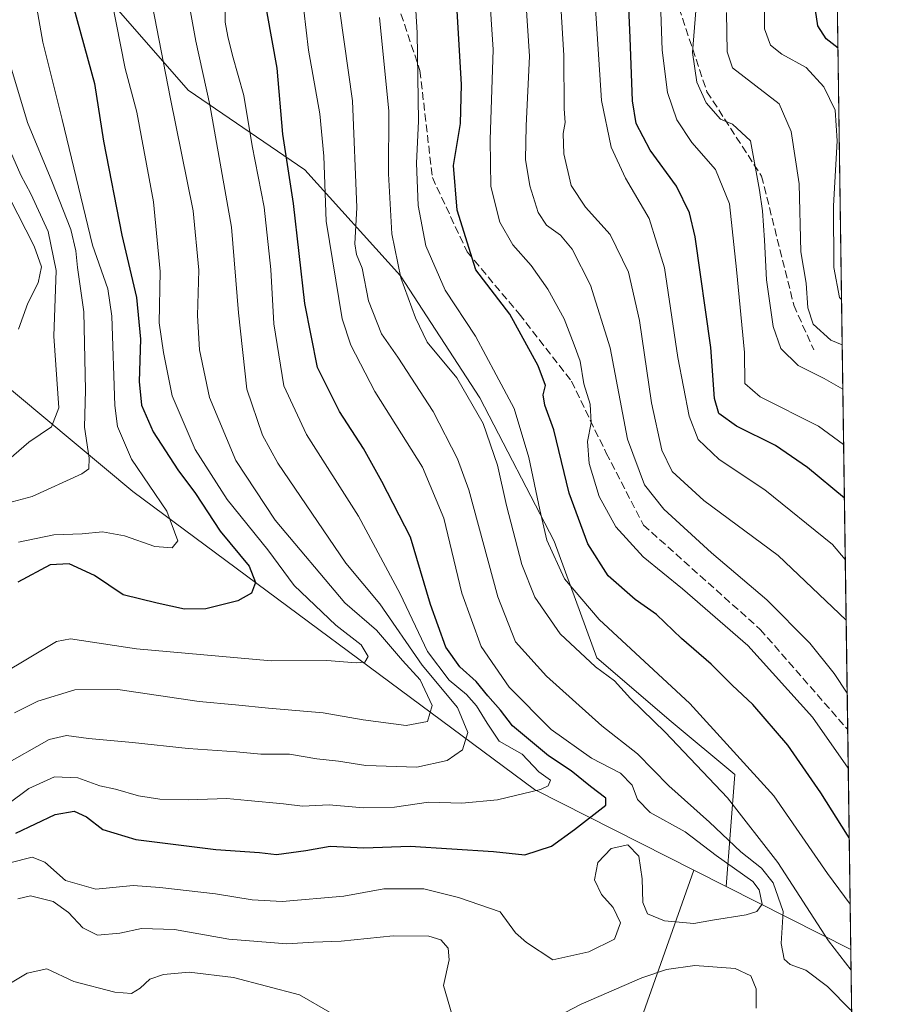
# Model space of a CAD drawing. Units: metres. Extents: x 593331 to 596774, y 4763769 to 4766130.
# Drawn here: x 596574 to 596758, y 4764264 to 4764474 of the extents above; entities that cross this region are included whole.
import ezdxf

# ---------------------------------------------------------------- set-up
doc = ezdxf.new("R2010")
doc.units = ezdxf.units.M
doc.header["$MEASUREMENT"] = 0
doc.linetypes.add('DGN Style 3', pattern=[2.307223458686699, 1.648016756204785, -0.6592067024819142])
for name, color, linetype, lineweight in [('Arbolado forestal CxS', 92, 'Continuous', 0), ('Comarca CxS', 21, 'Continuous', 0), ('Comunidad Autónoma CxS', 142, 'Continuous', 0), ('Curva de nivel maestra', 30, 'Continuous', 30), ('Curva de nivel normal', 30, 'Continuous', 0), ('Entidad de ámbito territorial CxS', 92, 'Continuous', 0), ('Espacio natural protegido CxS', 121, 'Continuous', 0), ('Municipio CxS', 4, 'Continuous', 0), ('Provincia CxS', 1, 'Continuous', 0), ('Senda', 7, 'DGN Style 3', 0)]:
    doc.layers.add(name, color=color, linetype=linetype, lineweight=lineweight)

# ---------------------------------------------------------------- blocks, each defined once
blk = doc.blocks.new('*U13')
at = {"layer": 'Arbolado forestal CxS', "color": 92, "linetype": 'Continuous', "lineweight": 0}
blk.add_polyline3d([(596594.4118999997, 4764476.688300001, 871.1864999999962), (596610.2424999997, 4764458.5963, 863.7676000000066), (596635.1195, 4764441.6349, 848.6796999999933), (596655.4731000002, 4764419.0197, 836.4137000000047), (596672.4345000006, 4764393.0121, 834.4156999999979), (596688.2651000004, 4764362.481500001, 829.9983999999968), (596697.3108999999, 4764337.604699999, 833.8407000000007), (596713.1416999997, 4764324.035700001, 833.2445000000008), (596726.7109000003, 4764312.7281, 832.2678000000016), (596724.8771000003, 4764288.893100001, 846.8782000000066), (596718.0011, 4764292.374100001, 848.1349000000046), (596684.0422999999, 4764309.5657, 854.9725000000036), (596598.4731000002, 4764373.057700001, 882.5424999999959), (596542.8110999997, 4764419.506300001, 907.8788999999962), (596489.8509000001, 4764440.847100001, 917.8445999999967), (596477.6760999998, 4764457.525900001, 927.4802999999956), (596465.4633, 4764491.472100001, 938.7109000000056)], dxfattribs=at)

msp = doc.modelspace()

# ---------------------------------------------------------------- linework, layer by layer
at = {"layer": 'Arbolado forestal CxS', "color": 92, "linetype": 'Continuous', "lineweight": 0, "extrusion": (-0.002255498760926596, 0.1592347961959429, 0.9872381639735045), "elevation": 758107.1660334802, "flags": 128}
msp.add_lwpolyline([(-664168.919559827, -4694798.608014692), (-664168.919559827, -4694574.798735112)], dxfattribs=at)
at = {"layer": 'Arbolado forestal CxS', "color": 92, "linetype": 'Continuous', "lineweight": 0, "extrusion": (-0.004545638005200946, 0.3209288890536497, 0.9470923847998758), "elevation": 1527070.47368812, "flags": 128}
msp.add_lwpolyline([(-664166.0382004135, -4503534.013628688), (-664166.0382004135, -4503484.510430302)], dxfattribs=at)
at = {"layer": 'Arbolado forestal CxS', "color": 92, "linetype": 'Continuous', "lineweight": 0, "extrusion": (0.1435841859065155, -0.07269001614560354, 0.9869649148324956), "elevation": -259800.1418026531, "flags": 128}
msp.add_lwpolyline([(4520147.375414908, 1598538.866880014), (4520147.375414908, 1598531.05816489)], dxfattribs=at)
at = {"layer": 'Arbolado forestal CxS', "color": 92, "linetype": 'Continuous', "lineweight": 0, "extrusion": (0.3641576891414666, -0.1843530823097489, 0.9129091512752197), "elevation": -660236.2673003298, "flags": 128}
msp.add_lwpolyline([(4520158.249454208, 1478779.031600438), (4520158.249454208, 1478746.416674257)], dxfattribs=at)
msp.add_lwpolyline([(4520158.249454208, 1478779.031600438), (4520158.249454208, 1478746.416674257)], dxfattribs=at)
at = {"layer": 'Arbolado forestal CxS', "color": 92, "linetype": 'Continuous', "lineweight": 0, "extrusion": (-0.001360084617582767, 0.09602150492909486, 0.9953783304658511), "elevation": 457490.9792029418, "flags": 128}
msp.add_lwpolyline([(-664167.8036927138, -4733288.141036893), (-664167.8036927138, -4733049.545506749)], dxfattribs=at)
at = {"layer": 'Arbolado forestal CxS', "color": 92, "linetype": 'Continuous', "lineweight": 0}
for points in [[(596211.7169000005, 4764653.566500001, 914.1530000000058), (596245.9753000002, 4764620.5319, 917.5081000000064), (596267.9984999998, 4764610.743899999, 924.6306999999942), (596291.2452999996, 4764608.296499999, 936.4550000000017), (596318.1630999995, 4764627.8731, 960.9953999999999), (596318.1633000001, 4764641.331700001, 966.4603000000062), (596323.7987000003, 4764667.3325, 978.4670999999945), (596382.1495000003, 4764693.115499999, 1001.761100000003), (596386.2200999996, 4764670.046700001, 997.3996000000043), (596420.8223000001, 4764592.021500001, 978.180600000007), (596454.6073000003, 4764538.997099999, 956.809500000003), (596451.2154999999, 4764517.950300001, 956.1579000000056), (596465.4633, 4764491.472100001, 938.7109000000056), (596477.6760999998, 4764457.525900001, 927.4802999999956), (596489.8509000001, 4764440.847100001, 917.8445999999967), (596542.8110999997, 4764419.506300001, 907.8788999999962), (596598.4731000002, 4764373.057700001, 882.5424999999959), (596684.0422999999, 4764309.5657, 854.9725000000036), (596718.0011, 4764292.374100001, 848.1349000000046), (596707.2390999999, 4764262.045700001, 836.4860999999946)], [(596382.1495000003, 4764693.115499999, 1001.761100000003), (596386.2200999996, 4764670.046700001, 997.3996000000043), (596420.8223000001, 4764592.021500001, 978.180600000007), (596454.6073000003, 4764538.997099999, 956.809500000003), (596451.2154999999, 4764517.950300001, 956.1579000000056), (596465.4633, 4764491.472100001, 938.7109000000056), (596477.6760999998, 4764457.525900001, 927.4802999999956), (596489.8509000001, 4764440.847100001, 917.8445999999967), (596542.8110999997, 4764419.506300001, 907.8788999999962), (596598.4731000002, 4764373.057700001, 882.5424999999959), (596684.0422999999, 4764309.5657, 854.9725000000036), (596718.0011, 4764292.374100001, 848.1349000000046)], [(596747.6481, 4764543.2553, 782.0356000000029), (596751.4414999997, 4764275.445, 833.5660000000062), (596724.8771000003, 4764288.893100001, 846.8782000000066), (596726.7109000003, 4764312.7281, 832.2678000000016), (596713.1416999997, 4764324.035700001, 833.2445000000008), (596697.3108999999, 4764337.604699999, 833.8407000000007), (596688.2651000004, 4764362.481500001, 829.9983999999968), (596672.4345000006, 4764393.0121, 834.4156999999979), (596655.4731000002, 4764419.0197, 836.4137000000047), (596635.1195, 4764441.6349, 848.6796999999933), (596610.2424999997, 4764458.5963, 863.7676000000066), (596594.4118999997, 4764476.688300001, 871.1864999999962)], [(596594.4118999997, 4764476.688300001, 871.1864999999962), (596610.2424999997, 4764458.5963, 863.7676000000066), (596635.1195, 4764441.6349, 848.6796999999933), (596655.4731000002, 4764419.0197, 836.4137000000047), (596672.4345000006, 4764393.0121, 834.4156999999979), (596688.2651000004, 4764362.481500001, 829.9983999999968), (596697.3108999999, 4764337.604699999, 833.8407000000007), (596713.1416999997, 4764324.035700001, 833.2445000000008), (596726.7109000003, 4764312.7281, 832.2678000000016), (596724.8771000003, 4764288.893100001, 846.8782000000066)], [(596594.4118999997, 4764476.688300001, 871.1864999999962), (596610.2424999997, 4764458.5963, 863.7676000000066), (596635.1195, 4764441.6349, 848.6796999999933), (596655.4731000002, 4764419.0197, 836.4137000000047), (596672.4345000006, 4764393.0121, 834.4156999999979), (596688.2651000004, 4764362.481500001, 829.9983999999968), (596697.3108999999, 4764337.604699999, 833.8407000000007), (596713.1416999997, 4764324.035700001, 833.2445000000008), (596726.7109000003, 4764312.7281, 832.2678000000016), (596724.8771000003, 4764288.893100001, 846.8782000000066)], [(596707.2390999999, 4764262.045700001, 836.4860999999946), (596718.0011, 4764292.374100001, 848.1349000000046), (596724.8771000003, 4764288.893100001, 846.8782000000066), (596751.4414999997, 4764275.445, 833.5660000000062), (596754.8052000003, 4764037.976, 856.4786000000023)], [(596718.0011, 4764292.374100001, 848.1349000000046), (596707.2390999999, 4764262.045700001, 836.4860999999946)]]:
    msp.add_polyline3d(points, dxfattribs=at)
at = {"layer": 'Comarca CxS', "color": 21, "linetype": 'Continuous', "lineweight": 0, "flags": 128}
msp.add_lwpolyline([(594174.157343967, 4763780.770168806), (593362.820000715, 4763769.499982323), (593343.0059182522, 4765218.767038816), (593331.1900007149, 4766082.999982301), (596043.115394666, 4766120.698684144), (596725.1700007409, 4766130.1799823), (596727.8009000003, 4765944.439), (596732.2709000006, 4765628.863399998), (596736.9630999997, 4765297.6033), (596741.2946999995, 4764991.7964), (596744.560630178, 4764761.226396186), (596757.9400007408, 4763816.659982323), (595541.068972636, 4763799.757036745), (595443.8136685205, 4763798.40611809)], close=True, dxfattribs=at)
at = {"layer": 'Comunidad Autónoma CxS', "color": 142, "linetype": 'Continuous', "lineweight": 0, "flags": 128}
msp.add_lwpolyline([(594174.157343967, 4763780.770168806), (593362.820000715, 4763769.499982323), (593343.0059182522, 4765218.767038816), (593331.1900007149, 4766082.999982301), (596043.115394666, 4766120.698684144), (596725.1700007409, 4766130.1799823), (596727.8009000003, 4765944.439), (596732.2709000006, 4765628.863399998), (596736.9630999997, 4765297.6033), (596741.2946999995, 4764991.7964), (596744.560630178, 4764761.226396186), (596757.9400007408, 4763816.659982323), (595541.068972636, 4763799.757036745), (595443.8136685205, 4763798.40611809)], close=True, dxfattribs=at)
at = {"layer": 'Curva de nivel maestra', "color": 30, "linetype": 'Continuous', "lineweight": 30, "flags": 128}
for points, elevation in [([(596748.7202000003, 4764467.562999999), (596746.2000000002, 4764469.520099999), (596744.4400000004, 4764472.3101), (596743.7199999997, 4764477.040100001), (596742.5800000001, 4764480.280099999), (596742.3399999999, 4764485.0101), (596743.8600000005, 4764495.420100001), (596745.8200000003, 4764507.7601), (596748.0587999999, 4764514.2588)], 775), ([(596750.0794000002, 4764371.6108), (596742.2100000001, 4764378.190099999), (596735.3899999997, 4764382.840100001), (596727.1200000001, 4764387.0001), (596723.3099999996, 4764389.710100001), (596722.4199999999, 4764392.9101), (596721.5999999996, 4764403.7401), (596718.2800000003, 4764427.350099999), (596717.0899999999, 4764432.4101), (596714.3300000001, 4764438.140100001), (596708.7100000001, 4764445.8301), (596705.7400000002, 4764451.470100001), (596704.9400000004, 4764456.340100001), (596704.4500000002, 4764469.710100001), (596703.0199999996, 4764502.1601)], 800), ([(596573.54, 4764300.2601), (596581.9100000003, 4764304.190099999), (596585.9500000002, 4764304.960100001), (596588.5700000003, 4764303.700099999), (596592.0499999998, 4764301.050100001), (596599.0999999996, 4764298.9001), (596616.1699999999, 4764296.780099999), (596625.4500000002, 4764296.110099999), (596629.0700000003, 4764295.690099999), (596635.3099999996, 4764296.5601), (596640.4800000006, 4764297.460100001), (596647.6900000004, 4764297.100099999), (596657.5899999999, 4764297.5001), (596675.3099999996, 4764296.340100001), (596681.9800000006, 4764295.6601), (596687.6399999997, 4764297.4901), (596692.54, 4764301.030099999), (596699.2400000002, 4764306.220100001), (596699.2599999999, 4764307.7401), (596696.0099999999, 4764310.1801), (596691.8700000001, 4764313.540100001), (596687.04, 4764316.7401), (596679.3799999999, 4764323.090100001), (596676.79, 4764326.460100001), (596674.1299999999, 4764329.520099999), (596671.6399999997, 4764332.590100001), (596668.1500000004, 4764335.6801), (596665.1600000003, 4764339.880100001), (596661.8700000001, 4764348.960100001), (596657.6100000005, 4764363.3301), (596651.5, 4764375.170100001), (596647.6500000004, 4764382.190099999), (596642.4800000006, 4764390.140100001), (596637.7999999998, 4764399.5001), (596635.0999999996, 4764413.130100001), (596632.7000000002, 4764434.4301), (596630.4100000003, 4764449.200099999), (596629.2000000002, 4764463.2501), (596625.0700000003, 4764486.1801)], 850), ([(596585.8200000003, 4764476.2501), (596590.2999999998, 4764459.9801), (596592.2100000001, 4764447.690099999), (596596.1500000004, 4764427.690099999), (596599.2599999999, 4764414.4001), (596600.0999999996, 4764405.5001), (596599.7999999998, 4764396.4901), (596600.3200000003, 4764391.4901), (596602.7999999998, 4764385.7501), (596608.0599999996, 4764377.6801), (596611.8099999996, 4764372.600099999), (596617.0899999999, 4764364.5701), (596623.25, 4764357.1601), (596624.6200000001, 4764353.6801), (596623.7800000003, 4764351.360099999), (596620.8300000001, 4764349.780099999), (596614.0499999998, 4764348.0701), (596609.5, 4764347.960100001), (596603.6600000003, 4764349.270099999), (596596.3899999997, 4764351.020099999), (596590.3099999996, 4764355.170100001), (596584.9199999999, 4764357.640100001), (596580.8899999997, 4764357.4101), (596574, 4764353.7401)], 875), ([(596751.1041000001, 4764299.2643), (596750.7300000006, 4764299.800100001), (596745.0800000001, 4764308.8101), (596737.9900000002, 4764319.0001), (596730.5999999996, 4764327.6601), (596726.1900000004, 4764331.8101), (596721.7199999997, 4764336.290100001), (596715.3499999996, 4764341.7301), (596710.04, 4764346.880100001), (596705.4900000002, 4764350.050100001), (596699.7400000002, 4764355.090100001), (596695.3799999999, 4764361.880100001), (596691.4100000003, 4764372.720100001), (596688.1900000004, 4764386.1801), (596686.2699999996, 4764391.470100001), (596685.9100000003, 4764393.6801), (596686.3700000001, 4764395.6801), (596684.8200000003, 4764399.860099999), (596678.79, 4764410.860099999), (596671.5300000003, 4764420.280099999), (596667.5999999996, 4764432.9801), (596666.7999999998, 4764442.5001), (596668.2599999999, 4764451.5101), (596668.5199999996, 4764459.770099999), (596667.5999999996, 4764475.520099999)], 825)]:
    msp.add_lwpolyline(points, dxfattribs=dict(at, elevation=elevation))
at = {"layer": 'Curva de nivel normal', "color": 30, "linetype": 'Continuous', "lineweight": 0, "flags": 128}
for points, elevation in [([(596749.4790000003, 4764413.9955), (596749.0599999996, 4764414.369999999), (596747.8300000001, 4764420.76), (596747.7599999999, 4764433.949999999), (596748.54, 4764447.77), (596748.0899999999, 4764454.32), (596745.6699999999, 4764459.279999999), (596741.9299999997, 4764463.439999999), (596736.7699999996, 4764466.279999999), (596734.3399999999, 4764468.180000001), (596733.0700000003, 4764471.680000001), (596733.0800000001, 4764480.16), (596735.1500000004, 4764492.07), (596736.4800000006, 4764504.600000001), (596738.8700000001, 4764513.4), (596745.54, 4764530), (596747.7347999997, 4764537.131100001)], 780), ([(596566.3600000005, 4764500.470000001), (596571.4400000004, 4764467.119999999), (596576.0599999996, 4764451.689999999), (596581.1799999997, 4764439.199999999), (596585.2300000006, 4764428.92), (596586.3399999999, 4764424.32), (596586.6500000004, 4764420.76), (596588.0599999996, 4764411.350000001), (596588.4000000004, 4764394.640000001), (596588.1600000003, 4764386.75), (596589.1799999997, 4764380.180000001), (596589.0999999996, 4764377.9), (596587.6299999999, 4764376.800000001), (596577.0099999999, 4764371.960000001), (596568.4400000004, 4764369.75), (596562.4600000001, 4764367.41), (596555.1100000005, 4764364), (596544.9900000002, 4764361.42), (596537.6600000003, 4764360.039999999)], 885), ([(596751.3043000001, 4764285.1304), (596746.5099999999, 4764291.619999999), (596735.04, 4764308.189999999), (596717.1500000004, 4764327.869999999), (596697.8200000003, 4764345.779999999), (596690.4400000004, 4764354.460000001), (596686.6600000003, 4764362.680000001), (596685.2199999997, 4764369.17), (596682.8399999999, 4764380.279999999), (596679.7199999997, 4764390.75), (596675.8600000005, 4764397.890000001), (596671.4900000002, 4764406.189999999), (596665, 4764415.930000001), (596660.9299999997, 4764425.4), (596659.25, 4764434.01), (596658.8799999999, 4764443.01), (596659.3700000001, 4764451.960000001), (596659.0800000001, 4764470.779999999), (596657.4299999997, 4764498.15)], 830.0000000000001), ([(596750.4472000003, 4764345.6413), (596735.9600000001, 4764359.439999999), (596720.1600000003, 4764371.130000001), (596713.3799999999, 4764377.34), (596711.1600000003, 4764381.9), (596708.9600000001, 4764391.939999999), (596706.4000000004, 4764409.52), (596704.0599999996, 4764419.83), (596700.1900000004, 4764427.83), (596694.9500000002, 4764433.66), (596691.8600000005, 4764438.24), (596690.3200000003, 4764445.02), (596690.1900000004, 4764449.359999999), (596690.6100000005, 4764451.710000001), (596690.4000000004, 4764454.619999999), (596690.2699999996, 4764465.970000001), (596688.4900000002, 4764495.470000001)], 810.0000000000001), ([(596750.8938999996, 4764314.103599999), (596743.25, 4764324.980000001), (596729.5099999999, 4764340.230000001), (596715.5999999996, 4764352.32), (596707.2000000002, 4764359.100000001), (596701.3700000001, 4764365.539999999), (596697.8499999996, 4764372.02), (596695.7000000002, 4764379.02), (596695.3600000005, 4764383.680000001), (596696.0899999999, 4764387.680000001), (596695.8799999999, 4764391.680000001), (596694.5800000001, 4764395.970000001), (596693.7999999998, 4764400.83), (596692.5199999996, 4764404.300000001), (596690.4000000004, 4764409.82), (596686.9199999999, 4764416.16), (596683.3600000005, 4764421.199999999), (596679.4299999997, 4764425.609999999), (596676.6399999997, 4764430.42), (596674.7699999996, 4764438.039999999), (596674.6200000001, 4764447.99), (596675.2599999999, 4764467.279999999), (596673.5800000001, 4764491.939999999)], 820), ([(596750.2640000005, 4764358.575400001), (596747.5300000003, 4764361.74), (596733.0899999999, 4764373.439999999), (596723.3600000005, 4764379.9), (596718.9500000002, 4764384.119999999), (596717.0099999999, 4764389.100000001), (596714.6200000001, 4764401.630000001), (596711.7699999996, 4764420.689999999), (596708.5, 4764431.210000001), (596703.4500000002, 4764439.82), (596700.3899999997, 4764446.430000001), (596698.3200000003, 4764456.359999999), (596696.0199999996, 4764491.380000001)], 805), ([(596750.6677000001, 4764330.0779), (596747.9100000003, 4764334.300000001), (596742.7100000001, 4764340.730000001), (596733.5599999996, 4764349.939999999), (596721.7800000003, 4764360), (596711.5999999996, 4764369.32), (596707.5099999999, 4764374.480000001), (596703.8600000005, 4764384.220000001), (596700.1399999997, 4764403.66), (596696.0099999999, 4764417.060000001), (596692.0800000001, 4764424.680000001), (596689.5599999996, 4764427.66), (596686.6200000001, 4764429.84), (596684.7999999998, 4764432.529999999), (596683.0199999996, 4764438.230000001), (596682.0999999996, 4764443.82), (596682.2999999998, 4764451), (596683.0099999999, 4764465.859999999), (596681.4400000004, 4764489.630000001)], 815), ([(596576.6100000005, 4764484.17), (596579.29, 4764468.779999999), (596583.4100000003, 4764452.300000001), (596589.8899999997, 4764425.58), (596593.1299999999, 4764416.26), (596593.9800000006, 4764410.4), (596594.6299999999, 4764391.369999999), (596595.2300000006, 4764386.9), (596598.2000000002, 4764379.92), (596605.6900000004, 4764368.859999999), (596608.04, 4764362.560000001), (596606.8799999999, 4764361.029999999)], 880), ([(596749.9165000003, 4764383.1077), (596744.54, 4764386.970000001), (596732.1100000005, 4764393.25), (596728.8899999997, 4764396.060000001), (596728.7800000003, 4764402.680000001), (596727.0599999996, 4764420.350000001), (596725.6200000001, 4764434.350000001), (596722.5800000001, 4764441.680000001), (596717.5899999999, 4764447.4), (596714.3799999999, 4764452.25), (596712.3600000005, 4764458.07), (596711.2599999999, 4764467.140000001), (596710.7100000001, 4764483.480000001)], 795), ([(596570.6600000003, 4764314.529999999), (596580.6600000003, 4764320.199999999), (596584.3200000003, 4764321.07), (596588.9900000002, 4764320.390000001), (596598.3799999999, 4764319.600000001), (596610.2300000006, 4764318.279999999), (596620.54, 4764317.58), (596625.7300000006, 4764317.060000001), (596631.8399999999, 4764317.08), (596637.6500000004, 4764316.09), (596642.3099999996, 4764315.600000001), (596648.1399999997, 4764314.66), (596658.9900000002, 4764314.300000001), (596665.4400000004, 4764315.720000001), (596668.6799999997, 4764318.02), (596669.8600000005, 4764321.689999999), (596667.6500000004, 4764327.02), (596660.1399999997, 4764336.02), (596651.0800000001, 4764349.109999999), (596643.8300000001, 4764357.800000001), (596629.3899999997, 4764379.060000001), (596626.1200000001, 4764385.029999999), (596622.7699999996, 4764394.859999999), (596620.9500000002, 4764411.15), (596619.5199999996, 4764429.4), (596614.8700000001, 4764455.439999999), (596611.9000000004, 4764469), (596609.5300000003, 4764482)], 860), ([(596571.8099999996, 4764306.42), (596576.3200000003, 4764309.779999999), (596581.7699999996, 4764312.26), (596586.7699999996, 4764312.039999999), (596591.4699999997, 4764310.33), (596594.8099999996, 4764309.600000001), (596599.7000000002, 4764308.210000001), (596604.2300000006, 4764307.480000001), (596610.29, 4764307.32), (596618.4800000006, 4764307.630000001), (596623, 4764307.210000001), (596630.5700000003, 4764306.470000001), (596634.6500000004, 4764306.01), (596640.3099999996, 4764306.300000001), (596647.6500000004, 4764305.67), (596654.2400000002, 4764305.800000001), (596661.4800000006, 4764306.83), (596668.5800000001, 4764306.630000001), (596676.1399999997, 4764307.32), (596685.3600000005, 4764309.58), (596686.9500000002, 4764310.32), (596687.4900000002, 4764311.529999999), (596685, 4764313.350000001), (596681.3899999997, 4764317.100000001), (596676.4900000002, 4764319.859999999), (596673.9400000004, 4764323.720000001), (596671.7100000001, 4764327.380000001), (596669.5700000003, 4764329.810000001), (596665.8899999997, 4764332.83), (596661.2800000003, 4764338.980000001), (596655.4600000001, 4764351.279999999), (596646.5700000003, 4764367.779999999), (596635.4900000002, 4764385.189999999), (596630.6100000005, 4764395.609999999), (596628.5199999996, 4764408.76), (596627.8399999999, 4764420.369999999), (596626.4699999997, 4764433.619999999), (596623.9199999999, 4764446.730000001), (596622.1200000001, 4764457.480000001), (596619.7199999997, 4764465.99), (596618.6799999997, 4764470.039999999), (596618.1299999999, 4764473.060000001), (596618.2300000006, 4764480.65)], 855), ([(596751.4400000004, 4764262.5), (596746.5099999999, 4764267.57), (596741.8700000001, 4764271.039999999), (596738.5, 4764272.279999999), (596737.2400000002, 4764273.41), (596736.6200000001, 4764276.710000001), (596737.0199999996, 4764283.52), (596734.9199999999, 4764289.680000001), (596732.4100000003, 4764292.76), (596727.9800000006, 4764296.300000001), (596721.3499999996, 4764302.619999999), (596712.6500000004, 4764310.350000001), (596706, 4764317.180000001), (596698.3899999997, 4764323.109999999), (596686.6399999997, 4764333.699999999), (596680, 4764341.050000001), (596676.2199999997, 4764350.600000001), (596670.0700000003, 4764373.439999999), (596667.6399999997, 4764379.99), (596662.4400000004, 4764390.140000001), (596654.9600000001, 4764401.720000001), (596651.4500000002, 4764406.66), (596648.6799999997, 4764413.680000001), (596647.3200000003, 4764420.67), (596646.1299999999, 4764423.58), (596645.7999999998, 4764425.83), (596646.2300000006, 4764433.600000001), (596645.2800000003, 4764456.300000001), (596641.6399999997, 4764482)], 840), ([(596562.1799999997, 4764478.189999999), (596564, 4764472.17), (596565.6100000005, 4764466.25), (596568.6500000004, 4764456.039999999), (596570.2699999996, 4764449.5), (596572.4100000003, 4764445.52), (596574.6399999997, 4764440.460000001), (596576.7599999999, 4764436.51), (596580.4000000004, 4764428.5), (596582.1299999999, 4764420.130000001), (596581.6299999999, 4764406.130000001), (596582.7300000006, 4764390.880000001), (596581.1600000003, 4764386.83), (596576.3200000003, 4764383.59), (596572.0499999998, 4764379.869999999), (596568.2300000006, 4764378.380000001)], 890), ([(596602.1299999999, 4764479.08), (596606.4000000004, 4764457.07), (596611.29, 4764432.880000001), (596612.5599999996, 4764420.24), (596612.2400000002, 4764410.550000001), (596612.6399999997, 4764403.27), (596614.8399999999, 4764393.08), (596620.4100000003, 4764379.689999999), (596628.8200000003, 4764366.960000001), (596643.6600000003, 4764349.34), (596650.3799999999, 4764343.49), (596655.9600000001, 4764337.07), (596659.6600000003, 4764332.949999999), (596662.2800000003, 4764327.439999999), (596661.2800000003, 4764324.060000001), (596656.7100000001, 4764323.210000001), (596647.5099999999, 4764324.4), (596639.0099999999, 4764325.91), (596627.3899999997, 4764326.869999999), (596620.3700000001, 4764327.600000001), (596612.5899999999, 4764328.27), (596595.2400000002, 4764330.83), (596586.0800000001, 4764330.76), (596578.2599999999, 4764328.380000001), (596573.2599999999, 4764325.92)], 865), ([(596593.9800000006, 4764477.600000001), (596596.8499999996, 4764463.180000001), (596599.29, 4764453.880000001), (596602.8799999999, 4764434.800000001), (596604.2800000003, 4764419.92), (596604.1100000005, 4764409.01), (596605.0300000003, 4764402.699999999), (596606.8499999996, 4764393.42), (596611.7699999996, 4764382.02), (596618.5599999996, 4764371.32), (596627.2599999999, 4764360.640000001), (596632.8300000001, 4764353.01), (596641.7100000001, 4764344.560000001), (596647.1399999997, 4764340.369999999), (596648.6299999999, 4764337.869999999), (596647.9100000003, 4764336.680000001), (596646.0300000003, 4764336.539999999), (596639.8200000003, 4764337.039999999), (596627.9100000003, 4764336.970000001), (596599.2199999997, 4764339.529999999), (596585.1900000004, 4764341.689999999), (596582.1799999997, 4764341.109999999), (596570.5300000003, 4764334.119999999)], 870), ([(596749.7501999997, 4764394.846799999), (596745.7599999999, 4764397.140000001), (596740.2100000001, 4764399.91), (596736.5199999996, 4764403.51), (596734.8799999999, 4764408.25), (596733.4699999997, 4764418.180000001), (596733.04, 4764426.630000001), (596732.5999999996, 4764432.869999999), (596731.9600000001, 4764437.27), (596730.0800000001, 4764447.789999999), (596726.25, 4764451.34), (596723.6799999997, 4764452.41), (596720.6500000004, 4764455.92), (596718.6600000003, 4764460.279999999), (596717.6799999997, 4764466.600000001), (596718.54, 4764477.24)], 790), ([(596634.9100000003, 4764475.600000001), (596635.8899999997, 4764467.119999999), (596638.2999999998, 4764453.57), (596639.1500000004, 4764444.51), (596639.6399999997, 4764430.680000001), (596643.0700000003, 4764409.850000001), (596644.8899999997, 4764404.27), (596650.0199999996, 4764394.4), (596660.2000000002, 4764378.24), (596664.7000000002, 4764367.41), (596668.5499999998, 4764351.359999999), (596672.6900000004, 4764340.02), (596678.6600000003, 4764331.359999999), (596687.6100000005, 4764322.359999999), (596696.1799999997, 4764316.230000001), (596702.4000000004, 4764313.029999999), (596704.8300000001, 4764310.480000001), (596706.0199999996, 4764307.430000001), (596708.6900000004, 4764304.67), (596716.1200000001, 4764300.52), (596722.7300000006, 4764295.460000001), (596730.5599999996, 4764289.960000001), (596731.9299999997, 4764288.180000001), (596732.5599999996, 4764285.09), (596731.3899999997, 4764283.529999999), (596729.1399999997, 4764282.83), (596721.9699999997, 4764281.720000001), (596717.9800000006, 4764281.01), (596711.7800000003, 4764281.59), (596708.1399999997, 4764283.050000001), (596707.1500000004, 4764285.460000001), (596706.9699999997, 4764290.51), (596706.3099999996, 4764295.380000001), (596703.9000000004, 4764297.74), (596700.3799999999, 4764296.99), (596697.5199999996, 4764294.02), (596696.8399999999, 4764290.32), (596698.3600000005, 4764287.199999999), (596700.7800000003, 4764284.430000001), (596702.3399999999, 4764281.15), (596701.1200000001, 4764277.680000001), (596695.6100000005, 4764274.970000001), (596687.9699999997, 4764273.25), (596682.3200000003, 4764276.930000001), (596680.0199999996, 4764278.980000001), (596676.7199999997, 4764283.5), (596667.8499999996, 4764286.57), (596660.4800000006, 4764288.380000001), (596651.9299999997, 4764288.359999999), (596643.4400000004, 4764286.800000001), (596630.3099999996, 4764285.65), (596623.9299999997, 4764286.039999999), (596616.0999999996, 4764287.350000001), (596604.2400000002, 4764288.640000001), (596598.5300000003, 4764289.07), (596590.6100000005, 4764288.300000001), (596584.1100000005, 4764290.15), (596579.7100000001, 4764294.09), (596577.04, 4764295.140000001), (596572.29, 4764293.92)], 845), ([(596751.5039999997, 4764271.033399999), (596746.7000000002, 4764277.33), (596735.8700000001, 4764293.99), (596725.2000000002, 4764307.779999999), (596711.8600000005, 4764321.779999999), (596704.4900000002, 4764328.930000001), (596701.0700000003, 4764332.710000001), (596697.0199999996, 4764335.699999999), (596689.5499999998, 4764342.76), (596684.1399999997, 4764350.52), (596681.3700000001, 4764357.49), (596678.0599999996, 4764370.08), (596676.1900000004, 4764378.640000001), (596673.1399999997, 4764387.539999999), (596667.4699999997, 4764397.289999999), (596661.1600000003, 4764404.890000001), (596658.7300000006, 4764410.100000001), (596655.5899999999, 4764418.619999999), (596653.6299999999, 4764428), (596652.9400000004, 4764440.75), (596652.9800000006, 4764454.130000001), (596651.0599999996, 4764474.08)], 835), ([(596749.6161000002, 4764404.316299999), (596747.2199999997, 4764405.32), (596743.4400000004, 4764408.720000001), (596742.3200000003, 4764412.210000001), (596741.9100000003, 4764417.430000001), (596740.8200000003, 4764424.16), (596740.4600000001, 4764438.59), (596738.7699999996, 4764449.810000001), (596736.2100000001, 4764455.67), (596726.2699999996, 4764463.359999999), (596725.0899999999, 4764466.730000001), (596724.9299999997, 4764475.119999999)], 785), ([(596572.1600000003, 4764435.619999999), (596577.4299999997, 4764425.32), (596579.04, 4764420.960000001), (596578.3300000001, 4764417.539999999), (596576.0999999996, 4764413.210000001), (596574.1299999999, 4764407.65)], 895), ([(596606.8799999999, 4764361.029999999), (596603.1900000004, 4764361.369999999), (596596.6600000003, 4764363.600000001), (596591.9900000002, 4764364.470000001), (596587.6600000003, 4764364.02), (596581.6600000003, 4764363.789999999), (596574.1100000005, 4764362.26)], 880), ([(596574, 4764286.26), (596576.6699999999, 4764286.9), (596581.4800000006, 4764285.66), (596584.79, 4764283.369999999), (596587.8399999999, 4764280.07), (596590.9600000001, 4764278.5), (596595.7300000006, 4764278.91), (596600.3200000003, 4764279.930000001), (596607.3200000003, 4764279.689999999), (596618.8899999997, 4764277.65), (596631.29, 4764276.680000001), (596636.9600000001, 4764277.01), (596642.8499999996, 4764277.24), (596653.9600000001, 4764278.350000001), (596661.5700000003, 4764278.289999999), (596664.1200000001, 4764277.52), (596665.6900000004, 4764275.77), (596665.8700000001, 4764273.27), (596664.6799999997, 4764267.76), (596666.5300000003, 4764261.460000001)], 840), ([(596561.5599999996, 4764261.58), (596563.9100000003, 4764264.199999999), (596566.7599999999, 4764265.92), (596571.6799999997, 4764267.880000001), (596575.9900000002, 4764270.42), (596580.1200000001, 4764271.310000001), (596585.8700000001, 4764268.66), (596594.6399999997, 4764266.350000001), (596598.1799999997, 4764266.100000001), (596600.0300000003, 4764267.189999999), (596602.0700000003, 4764269.109999999), (596604.9800000006, 4764270.16), (596610.4800000006, 4764270.59), (596619.9400000004, 4764269.52), (596634, 4764265.800000001), (596640.8399999999, 4764261.83)], 835), ([(596678.5700000003, 4764255.779999999), (596693.9699999997, 4764263.84), (596706.9400000004, 4764269.449999999), (596712.1799999997, 4764271.189999999), (596718.1900000004, 4764272.01), (596726.8099999996, 4764271.390000001), (596730.1600000003, 4764269.850000001), (596731.2800000003, 4764267.07), (596731.29, 4764262.939999999)], 840)]:
    msp.add_lwpolyline(points, dxfattribs=dict(at, elevation=elevation))
at = {"layer": 'Entidad de ámbito territorial CxS', "color": 92, "linetype": 'Continuous', "lineweight": 0, "flags": 128}
msp.add_lwpolyline([(596459.2299999997, 4765238.403999999), (596485.309000001, 4765213.132999999), (596496.3669999988, 4765201.137), (596506.1749999991, 4765191.619), (596518.733000001, 4765179.433000001), (596538.5710000009, 4765157.272999999), (596569.7010000001, 4765127.060000001), (596595.573, 4765102.790999999), (596603.8210000002, 4765095.015000001), (596636.2169999996, 4765064.471999999), (596637.711, 4765063.626000001), (596644.7460000003, 4765059.641000002), (596650.1519999999, 4765052.938999998), (596657.4979999994, 4765023.42), (596666.0659999994, 4764999.911), (596672.181000001, 4764982.047), (596730.1870000011, 4764805.429999999), (596744.560630178, 4764761.226396186), (596757.9400007408, 4763816.659982323), (595541.068972636, 4763799.757036745), (595443.8136685205, 4763798.40611809), (594174.157343967, 4763780.770168806)], dxfattribs=at)
at = {"layer": 'Espacio natural protegido CxS', "color": 121, "linetype": 'Continuous', "lineweight": 0, "flags": 128}
msp.add_lwpolyline([(596661.6678999994, 4765262.278700001), (596659.3512999995, 4765171.823300002), (596658.4672000007, 4765160.076400001), (596658.5040000002, 4765137.7445), (596656.8097999989, 4765115.419700001), (596656.712799999, 4765110.466700002), (596656.4257000005, 4765095.716900002), (596656.3165999989, 4765081.451), (596662.3425999997, 4765071.06), (596671.7895999993, 4765056.29), (596679.8816000005, 4765047.232000001), (596691.0075999999, 4765032.400100001), (596703.634700001, 4765018.571100002), (596713.9077000002, 4765009.6661), (596726.1808000009, 4764999.996099998), (596737.163800001, 4764993.295100001), (596741.2946999995, 4764991.7964), (596744.560630178, 4764761.226396186), (596757.9400007408, 4763816.659982323)], dxfattribs=at)
at = {"layer": 'Municipio CxS', "color": 4, "linetype": 'Continuous', "lineweight": 0, "flags": 128}
msp.add_lwpolyline([(593331.1900007149, 4766082.999982301), (596043.115394666, 4766120.698684144), (596725.1700007409, 4766130.1799823), (596727.8009000003, 4765944.439), (596732.2709000006, 4765628.863399998), (596736.9630999997, 4765297.6033), (596741.2946999995, 4764991.7964), (596744.560630178, 4764761.226396186), (596757.9400007408, 4763816.659982323), (595541.068972636, 4763799.757036745), (595443.8136685205, 4763798.40611809), (594174.157343967, 4763780.770168806)], dxfattribs=at)
at = {"layer": 'Provincia CxS', "color": 1, "linetype": 'Continuous', "lineweight": 0, "flags": 128}
msp.add_lwpolyline([(594174.157343967, 4763780.770168806), (593362.820000715, 4763769.499982323), (593343.0059182522, 4765218.767038816), (593331.1900007149, 4766082.999982301), (596043.115394666, 4766120.698684144), (596725.1700007409, 4766130.1799823), (596727.8009000003, 4765944.439), (596732.2709000006, 4765628.863399998), (596736.9630999997, 4765297.6033), (596741.2946999995, 4764991.7964), (596744.560630178, 4764761.226396186), (596757.9400007408, 4763816.659982323), (595541.068972636, 4763799.757036745), (595443.8136685205, 4763798.40611809)], close=True, dxfattribs=at)
at = {"layer": 'Senda', "color": 7, "linetype": 'DGN Style 3', "lineweight": 0}
for points in [[(596747.3195000002, 4764566.450800001, 797.3374999999943), (596738.2474999996, 4764549.2785, 799.0868999999948), (596713.3765000004, 4764522.290899999, 800.7623000000021), (596709.1432999996, 4764509.061699999, 798.7296000000061), (596713.3765000004, 4764480.4867, 802.4697000000016), (596720.7849000003, 4764458.261700001, 807.5522999999957), (596732.4266999997, 4764440.269900001, 797.386799999993), (596739.3059, 4764412.7533, 791.9876999999979), (596743.5390999997, 4764403.2283, 797.2571000000025)], [(596654.8743000003, 4764477.031300001, 834.9504000000015), (596659.6369000003, 4764462.7437, 835.9783000000026), (596662.2827000003, 4764439.989499999, 831.6055999999954), (596669.6911000004, 4764424.114499999, 826.3840999999958), (596680.8035000004, 4764410.885299999, 844.5065000000033), (596691.9161, 4764396.5977, 840.9578999999941), (596699.3245000001, 4764381.251900001, 821.6806999999973), (596707.2619000003, 4764365.906099999, 822.6475999999967), (596732.1328999996, 4764343.6809, 826.5268000000069), (596750.7774999999, 4764322.3245, 830.242499999993)]]:
    msp.add_polyline3d(points, dxfattribs=at)

# ---------------------------------------------------------------- block references
at = {"layer": 'Arbolado forestal CxS', "color": 92, "linetype": 'Continuous', "lineweight": 0}
msp.add_blockref('*U13', (0, 0), dxfattribs=at)

doc.saveas('drawing.dxf')
